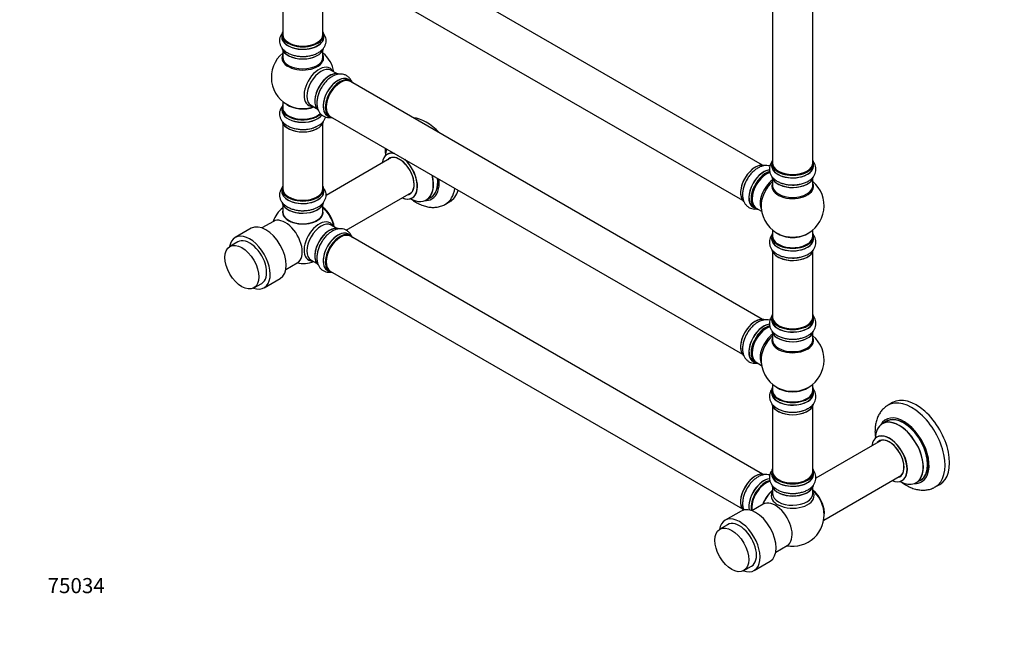
# Model space of a CAD drawing. Units: millimetres. Extents: x 0 to 1507, y 0 to 2894.
# Drawn here: x 0 to 782, y 0 to 485 of the extents above; entities that cross this region are included whole.
import ezdxf
from ezdxf import colors
from ezdxf.entities.mleader import LeaderData, LeaderLine
from ezdxf.math import Vec2, Vec3

# ---------------------------------------------------------------- set-up
doc = ezdxf.new("R2010")
doc.units = ezdxf.units.MM
doc.layers.add('DV7_Défaut', color=7, linetype='Continuous')
doc.layers.add('Défaut', color=7, linetype='Continuous')

# ---------------------------------------------------------------- blocks, each defined once
blk = doc.blocks.new('_DOT')
at = {"color": 0}
blk.add_line((0, 0), (-1, 0), dxfattribs=at)
at = {"color": 0, "const_width": 0.333}
blk.add_lwpolyline([(-0.1665, 0, 1), (0.1665, 0, 1)], format="xyb", close=True, dxfattribs=at)
blk = doc.blocks.new('SE6')
at = {"layer": 'DV7_Défaut', "color": 7, "linetype": 'Continuous'}
for p, q in [((589.75, 369.42), (262.62, 558.29)), ((208.78, 525.2), (208.78, 473.24)), ((240.78, 473.24), (240.78, 525.2)), ((246.62, 530.58), (573.75, 341.71)), ((597.68, 504.79), (597.68, 371.18)), ((629.68, 371.18), (629.68, 504.79)), ((208.13, 472.99), (208.13, 471.08)), ((241.43, 471.08), (241.43, 472.99)), ((208.78, 460.7), (208.78, 455.11)), ((240.78, 455.11), (240.78, 460.7)), ((251.76, 442.09), (247.32, 444.65)), ((262.73, 436.5), (261.07, 437.46)), ((589.75, 246.95), (262.62, 435.82)), ((208.13, 415.02), (208.13, 413.11)), ((208.78, 419.98), (208.78, 415.1)), ((231.32, 416.94), (235.76, 414.38)), ((244.42, 408.62), (246.08, 407.67)), ((246.62, 408.11), (573.75, 219.23)), ((208.78, 402.73), (208.78, 350.76)), ((240.78, 350.76), (240.78, 402.73)), ((295.09, 375.38), (243.19, 345.42)), ((597.03, 370.93), (597.03, 369.01)), ((630.33, 369.01), (630.33, 370.93)), ((597.68, 358.64), (597.68, 353.05)), ((629.68, 353.05), (629.68, 358.64)), ((208.13, 350.52), (208.13, 348.6)), ((241.43, 348.6), (241.43, 350.52)), ((259.22, 317.72), (311.09, 347.67)), ((208.78, 338.22), (208.78, 332.15)), ((240.78, 332.15), (240.78, 338.22)), ((322.93, 341.8), (326.35, 343.77)), ((338.03, 338.39), (341.57, 340.44)), ((582.42, 335.96), (584.08, 335)), ((584.83, 335.32), (589.05, 332.88)), ((201.42, 324.76), (192.34, 319.52)), ((251.76, 319.21), (247.32, 321.77)), ((183.86, 319.24), (171.13, 311.89)), ((262.73, 313.62), (261.07, 314.58)), ((589.75, 124.06), (262.62, 312.94)), ((597.03, 312.96), (597.03, 311.04)), ((597.68, 317.92), (597.68, 313.04)), ((629.68, 313.04), (629.68, 317.92)), ((630.33, 311.04), (630.33, 312.96)), ((173.13, 308.43), (166.91, 304.84)), ((597.68, 300.67), (597.68, 248.7)), ((629.68, 248.7), (629.68, 300.67)), ((211.34, 286.61), (220.42, 291.85)), ((231.32, 294.05), (235.76, 291.49)), ((244.42, 285.74), (246.08, 284.78)), ((246.62, 285.22), (573.75, 96.35)), ((185.91, 271.93), (192.13, 275.52)), ((194.13, 272.06), (206.86, 279.41)), ((597.03, 248.46), (597.03, 246.54)), ((630.33, 246.54), (630.33, 248.46)), ((597.68, 236.16), (597.68, 230.58)), ((629.68, 230.58), (629.68, 236.16)), ((582.42, 213.48), (584.08, 212.52)), ((584.83, 212.84), (589.05, 210.4)), ((597.68, 195.44), (597.68, 190.57)), ((629.68, 190.57), (629.68, 195.44)), ((597.03, 190.49), (597.03, 188.57)), ((630.33, 188.57), (630.33, 190.49)), ((692.98, 180.85), (689.44, 178.81)), ((597.68, 178.19), (597.68, 126.23)), ((629.68, 126.23), (629.68, 178.19)), ((688.26, 166), (684.84, 164.03)), ((684, 150.84), (632.11, 120.88)), ((597.03, 125.98), (597.03, 124.07)), ((630.33, 124.07), (630.33, 125.98)), ((638.32, 87.52), (700, 123.13)), ((711.84, 117.26), (715.26, 119.24)), ((597.68, 113.69), (597.68, 108.56)), ((629.68, 108.56), (629.68, 113.69)), ((726.94, 113.86), (730.48, 115.9)), ((572.77, 94.71), (560.04, 87.36)), ((590.33, 100.22), (581.25, 94.98)), ((562.04, 83.89), (555.82, 80.3)), ((600.25, 62.07), (609.33, 67.31)), ((583.04, 47.52), (595.77, 54.87)), ((574.82, 47.39), (581.04, 50.98))]:
    blk.add_line(p, q, dxfattribs=at)
for centre, radius, start, end in [((224.78, 439.19), 25, 129.79182, 246.71627), ((224.78, 439.19), 25, 9.79182, 50.20818), ((225.94, 419.91), 22.09, 271.16754, 299.02784), ((312.89, 384.11), 22.82, 182.84817, 184.02694), ((613.68, 337.13), 25, 293.28373, 50.20818), ((613.68, 337.13), 25, 175.8922, 240), ((224.78, 316.31), 25, 129.79182, 160.5358), ((225.94, 355.41), 22.09, 271.16754, 299.02784), ((613.68, 337.13), 25, 240, 246.71627), ((224.78, 316.31), 25, 259.4642, 290.20818), ((613.68, 214.65), 25, 293.28373, 50.20818), ((613.68, 214.65), 25, 175.8922, 240), ((613.68, 214.65), 25, 240, 246.71627), ((614.85, 195.37), 22.09, 271.16754, 299.02784), ((613.68, 91.77), 25, 259.4642, 6.71627)]:
    blk.add_arc(centre, radius, start, end, dxfattribs=at)
for centre, major_axis, start_param, end_param in [((224.78, 473.07), (16.55, 0), 2.883065, 6.283185), ((224.78, 471.01), (-16.69, 0), 6.211671, 6.283185), ((224.78, 471.01), (-16.69, 0), 0, 3.213107), ((224.78, 472.99), (-16.65, 0), 0, 3.141593), ((224.78, 471.08), (16.65, 0), 3.141593, 6.283185), ((224.78, 473.24), (16, 0), 3.141593, 6.283185), ((224.78, 473.07), (16.55, 0), 0, 0.258528), ((224.78, 463.36), (16.65, 0), 3.256334, 6.147929), ((224.78, 463.28), (-16.55, 0), 0.15749, 3.00571), ((224.78, 473.07), (-15.8, 0), 0.779089, 2.362504), ((224.78, 454.5), (-16.54, 0), 6.027891, 6.283185), ((224.78, 454.5), (-16.54, 0), 0, 3.396887), ((224.78, 455.11), (16, 0), 3.141593, 6.283185), ((224.78, 465.28), (-16.65, 0), 1.565085, 1.888153), ((237.76, 431.69), (8.48, 14.69), 0, 3.480381), ((239.32, 430.79), (-8, -13.86), 3.161746, 6.283185), ((237.76, 431.69), (8.48, 14.69), 5.944397, 6.283185), ((246.06, 426.9), (-8.33, -14.42), 3.256334, 6.147929), ((245.99, 426.94), (8.28, 14.33), 0.15749, 3.00571), ((245.64, 427.15), (8, 13.86), 0.877415, 2.264178), ((252.74, 423.04), (-8.33, -14.42), 3.141593, 6.283185), ((252.69, 423.08), (8.35, 14.46), 0, 3.213107), ((254.4, 422.08), (8.33, 14.42), 0, 3.141593), ((254.47, 422.04), (-8.27, -14.33), 2.883065, 6.283185), ((254.62, 421.96), (-8, -13.86), 3.141593, 6.283185), ((239.32, 430.79), (-8, -13.86), 3.141593, 3.161746), ((247.72, 425.94), (8.33, 14.42), 1.565085, 1.882412), ((254.47, 422.04), (7.9, 13.68), 0.779089, 2.362504), ((252.69, 423.08), (8.35, 14.46), 6.211671, 6.283185), ((224.78, 415.1), (16.55, 0), 2.883065, 5.744852), ((224.78, 415.02), (-16.65, 0), 0, 2.604891), ((224.78, 415.1), (-16, 0), 0, 2.621035), ((224.78, 423.27), (-16, 0), 0.649818, 2.159464), ((224.78, 423.88), (16.54, 0), 4.071867, 5.261099), ((224.78, 413.04), (-16.69, 0), 6.211671, 6.283185), ((224.78, 413.04), (-16.69, 0), 0, 2.717185), ((224.78, 413.11), (16.65, 0), 3.141593, 5.857371), ((254.47, 422.04), (-8.27, -14.33), 0, 0.258528), ((322.82, 372.91), (18.75, -32.48), 1.951945, 2.760444), ((224.78, 405.39), (16.65, 0), 3.283246, 6.143979), ((224.78, 405.31), (-16.55, 0), 0.151814, 3.018322), ((224.78, 407.3), (-16.65, 0), 1.539211, 2.299261), ((224.78, 407.37), (16.69, 0), 4.809268, 5.257589), ((301.6, 360.66), (-9.95, 17.23), 0, 0.636747), ((309.36, 365.14), (-13.47, 23.33), 0.474215, 0.751173), ((301.6, 360.66), (-9.95, 17.23), 5.759394, 6.283185), ((301.67, 360.7), (10, -17.32), 2.653432, 3.139555), ((301.6, 360.66), (8.18, -14.16), 0, 3.348878), ((301.67, 360.7), (-8.12, 14.07), 2.965955, 6.283185), ((303.72, 361.89), (8.13, -14.07), 3.268121, 3.31723), ((301.67, 360.7), (-8.12, 14.07), 0, 0.175637), ((301.6, 360.66), (-9.95, 17.23), 2.504845, 5.23361), ((301.67, 360.7), (10, -17.32), 0, 2.058957), ((584.06, 354.23), (-8.32, -14.42), 3.23024, 6.144105), ((583.99, 354.27), (8.27, 14.33), 0.159243, 0.785398), ((613.68, 371.01), (16.55, 0), 2.883065, 6.283185), ((613.68, 368.95), (-16.69, 0), 6.211671, 6.283185), ((613.68, 368.95), (-16.69, 0), 0, 3.213107), ((613.68, 370.93), (-16.65, 0), 0, 3.141593), ((613.68, 369.01), (16.65, 0), 3.141593, 6.283185), ((613.68, 371.18), (16, 0), 3.141593, 6.283185), ((613.68, 371.01), (16.55, 0), 0, 0.258528), ((309.36, 365.14), (-13.47, 23.33), 2.390419, 4.238174), ((309.43, 365.18), (13.5, -23.38), 0, 1.092367), ((583.99, 354.27), (8.27, 14.33), 1.342153, 3.044839), ((590.68, 350.41), (8.35, 14.46), 0.387347, 3.213107), ((590.74, 350.37), (-8.32, -14.42), 3.525253, 6.283185), ((592.4, 349.42), (8.32, 14.42), 0.536701, 3.141593), ((592.47, 349.38), (-8.28, -14.33), 3.679926, 6.283185), ((592.83, 349.17), (-8, -13.86), 3.689357, 6.283185), ((592.47, 349.38), (7.75, 13.42), 0.785398, 2.372196), ((613.68, 361.3), (16.65, 0), 3.256334, 6.163325), ((613.68, 361.21), (-16.55, 0), 0.202103, 3.00571), ((613.68, 371.01), (-15.8, 0), 0.77909, 2.362502), ((224.78, 350.6), (16.55, 0), 2.883065, 6.283185), ((224.78, 350.6), (16.55, 0), 0, 0.258528), ((312.85, 367.15), (-13.5, 23.38), 3.141593, 4.050362), ((312.92, 367.2), (13.55, -23.47), 0, 0.904595), ((312.92, 367.2), (14.25, -24.68), 0, 0.898714), ((585.72, 353.28), (8.32, 14.42), 1.565085, 1.874571), ((599.14, 345.52), (8, 13.86), 0.914535, 2.787819), ((600.7, 344.62), (-8.48, -14.69), 4.181071, 5.411487), ((613.68, 352.44), (-16.54, 0), 6.027891, 6.283185), ((613.68, 352.44), (-16.54, 0), 0, 3.396887), ((613.68, 353.05), (16, 0), 3.141593, 6.283185), ((613.68, 363.21), (-16.65, 0), 0.890939, 1.078041), ((613.68, 363.21), (-16.65, 0), 1.565085, 1.888153), ((224.78, 348.54), (-16.69, 0), 6.211671, 6.283185), ((224.78, 348.54), (-16.69, 0), 0, 3.213107), ((224.78, 350.52), (-16.65, 0), 0, 3.141593), ((224.78, 348.6), (16.65, 0), 3.141593, 6.283185), ((224.78, 350.76), (16, 0), 3.141593, 6.283185), ((224.78, 350.6), (-15.8, 0), 0.779089, 2.356194), ((301.6, 360.66), (8.18, -14.16), 6.0759, 6.283185), ((303.72, 361.89), (8.13, -14.07), -0.175637, -0.126529), ((319.28, 370.87), (18.75, -32.48), 0.000094, 0.630718), ((322.82, 372.91), (18.75, -32.48), 0, 0.493889), ((224.78, 340.88), (16.65, 0), 3.283246, 6.143979), ((224.78, 340.8), (-16.55, 0), 0.151814, 3.018322), ((301.67, 360.7), (10, -17.32), 5.639707, 6.283185), ((312.92, 367.2), (14.25, -24.68), 5.938532, 6.283185), ((312.92, 367.2), (13.55, -23.47), 6.197252, 6.283185), ((224.78, 331.95), (-16.07, 0), 6.191714, 6.283185), ((224.78, 331.95), (-16.07, 0), 0, 3.233064), ((224.78, 332.15), (16, 0), 3.141593, 6.283185), ((224.78, 331.98), (15.94, 0), 3.351646, 6.073132), ((224.78, 342.8), (-16.65, 0), 1.539211, 2.319474), ((224.78, 342.87), (16.69, 0), 4.809268, 5.24076), ((238.64, 324.31), (8, -13.86), 0.975759, 2.165833), ((238.56, 324.27), (-7.95, 13.77), 4.124975, 5.299803), ((238.03, 323.96), (-8.27, 14.32), 4.163679, 5.261099), ((592.47, 349.38), (-8.28, -14.33), 0, 0.258528), ((195.36, 299.32), (-11.5, 19.92), 3.141593, 6.283185), ((210.92, 308.31), (9.5, -16.45), 0, 3.141593), ((224.78, 331.98), (-15.8, 0), 0.779089, 2.362504), ((237.76, 308.81), (8.48, 14.69), 0, 3.480381), ((239.32, 307.91), (-8, -13.86), 3.141593, 6.283185), ((246.06, 304.02), (-8.33, -14.42), 3.21875, 6.146219), ((237.76, 308.81), (8.48, 14.69), 5.944397, 6.283185), ((182.63, 291.98), (-11.5, 19.92), 2.542361, 6.283185), ((245.99, 304.06), (8.28, 14.33), 0.157645, 3.045083), ((245.64, 304.26), (8, 13.86), 0.877415, 2.264178), ((252.74, 300.16), (-8.33, -14.42), 3.141593, 6.283185), ((252.69, 300.19), (8.35, 14.46), 0, 3.213107), ((254.4, 299.2), (8.32, 14.42), 0, 3.141593), ((254.47, 299.16), (-8.27, -14.33), 2.883065, 6.283185), ((254.62, 299.08), (-8, -13.86), 3.141593, 6.283185), ((252.69, 300.19), (8.35, 14.46), 6.211671, 6.283185), ((613.68, 313.04), (16.55, 0), 2.883065, 6.283185), ((613.68, 312.96), (-16.65, 0), 0, 3.141593), ((613.68, 313.04), (-16, 0), 0, 3.141593), ((613.68, 321.21), (-16, 0), 0.649818, 2.491775), ((613.68, 321.82), (16.54, 0), 4.071867, 5.352911), ((613.68, 313.04), (16.55, 0), 0, 0.258528), ((182.63, 291.98), (-11.5, 19.92), 0, 0.599232), ((182.63, 291.98), (9.5, -16.45), 0, 3.141593), ((247.72, 303.06), (8.33, 14.42), 1.539211, 1.858976), ((254.47, 299.16), (7.9, 13.68), 0.779089, 2.362504), ((613.68, 310.98), (-16.69, 0), 6.211671, 6.283185), ((613.68, 310.98), (-16.69, 0), 0, 3.213107), ((613.68, 311.04), (16.65, 0), 3.141593, 6.283185), ((613.68, 303.33), (16.65, 0), 3.256334, 6.163325), ((613.68, 303.24), (-16.55, 0), 0.213881, 3.00571), ((613.68, 305.24), (-16.65, 0), 0.90145, 1.078041), ((613.68, 305.24), (-16.65, 0), 1.565085, 1.884333), ((254.47, 299.16), (-8.27, -14.33), 0, 0.258528), ((613.68, 248.54), (16.55, 0), 2.883065, 6.283185), ((613.68, 248.54), (16.55, 0), 0, 0.258528), ((584.06, 231.76), (-8.33, -14.42), 3.23024, 6.144105), ((583.99, 231.8), (8.28, 14.33), 0.159243, 3.044839), ((590.68, 227.93), (8.35, 14.46), 0.387347, 3.213107), ((590.74, 227.9), (-8.32, -14.42), 3.525253, 6.283185), ((613.68, 246.47), (-16.69, 0), 6.211671, 6.283185), ((613.68, 246.47), (-16.69, 0), 0, 3.213107), ((613.68, 248.46), (-16.65, 0), 0, 3.141593), ((613.68, 246.54), (16.65, 0), 3.141593, 6.283185), ((613.68, 248.7), (16, 0), 3.141593, 6.283185), ((613.68, 248.54), (-15.8, 0), 0.316883, 0.719255), ((585.72, 230.8), (8.33, 14.42), 1.565085, 1.874571), ((592.4, 226.94), (8.32, 14.42), 0.536701, 3.141593), ((592.47, 226.9), (-8.28, -14.33), 3.679926, 6.283185), ((592.83, 226.7), (-8, -13.86), 3.689357, 6.283185), ((592.47, 226.9), (7.75, 13.42), 0.785398, 2.372196), ((599.14, 223.05), (8, 13.86), 0.914535, 2.787819), ((613.68, 238.82), (16.65, 0), 3.256334, 6.163325), ((613.68, 238.74), (-16.55, 0), 0.202103, 3.00571), ((613.68, 248.54), (-15.8, 0), 0.779089, 2.362504), ((600.7, 222.15), (-8.48, -14.69), 4.181071, 5.411487), ((613.68, 229.96), (-16.54, 0), 6.027891, 6.283185), ((613.68, 229.96), (-16.54, 0), 0, 3.396887), ((613.68, 230.58), (16, 0), 3.141593, 6.283185), ((613.68, 240.74), (-16.65, 0), 0.890939, 1.078041), ((613.68, 240.74), (-16.65, 0), 1.565085, 1.870138), ((592.47, 226.9), (-8.28, -14.33), 0, 0.258528), ((613.68, 190.57), (16.55, 0), 2.883065, 6.283185), ((613.68, 188.5), (-16.69, 0), 6.211671, 6.283185), ((613.68, 188.5), (-16.69, 0), 0, 3.213107), ((613.68, 190.49), (-16.65, 0), 0, 3.141593), ((613.68, 188.57), (16.65, 0), 3.141593, 6.283185), ((613.68, 190.57), (-16, 0), 0, 3.141593), ((613.68, 198.73), (-16, 0), 0.649818, 2.491775), ((613.68, 199.34), (16.54, 0), 4.071867, 5.352911), ((613.68, 190.57), (16.55, 0), 0, 0.258528), ((708.19, 146.33), (18.75, -32.48), 0, 3.14569), ((711.73, 148.37), (18.75, -32.48), 0, 3.141593), ((613.68, 180.85), (16.65, 0), 3.283246, 6.143979), ((613.68, 180.77), (-16.55, 0), 0.184097, 2.970307), ((613.68, 182.77), (-16.65, 0), 1.539211, 2.328512), ((613.68, 182.83), (16.69, 0), 4.809268, 5.257589), ((701.83, 142.66), (14.25, -24.68), 0, 3.486246), ((698.27, 140.61), (-13.47, 23.33), 2.390419, 6.283185), ((698.34, 140.64), (13.5, -23.38), 0, 3.141593), ((701.83, 142.66), (13.55, -23.47), 0, 3.227526), ((701.76, 142.62), (-13.5, 23.38), 3.141593, 6.283185), ((698.27, 140.61), (-13.47, 23.33), 0, 0.751173), ((690.58, 136.17), (10, -17.32), 0, 3.785071), ((690.51, 136.13), (-9.95, 17.23), 0, 0.636747), ((690.51, 136.13), (-9.95, 17.23), 2.504845, 6.283185), ((690.51, 136.13), (8.17, -14.16), 0, 3.348878), ((690.58, 136.17), (-8.13, 14.07), 0, 0.175637), ((690.58, 136.17), (-8.13, 14.07), 2.965955, 6.283185), ((692.63, 137.35), (8.12, -14.07), 3.268121, 3.31723), ((584.06, 108.88), (-8.33, -14.42), 3.21875, 6.118961), ((613.68, 126.06), (16.55, 0), 2.883065, 6.283185), ((613.68, 125.98), (-16.65, 0), 0, 3.141593), ((613.68, 126.23), (16, 0), 3.141593, 6.283185), ((613.68, 126.06), (16.55, 0), 0, 0.258528), ((583.99, 108.92), (8.28, 14.33), 0.157645, 2.991396), ((590.68, 105.05), (8.35, 14.46), 0.380608, 2.556771), ((590.74, 105.02), (-8.32, -14.42), 3.52366, 5.69694), ((592.4, 104.06), (8.32, 14.42), 0.508397, 2.53007), ((592.47, 104.02), (-8.27, -14.33), 3.655222, 5.655975), ((592.47, 104.02), (7.9, 13.68), 0.479211, 2.550295), ((592.61, 103.94), (-8, -13.86), 3.648619, 5.676072), ((613.68, 124), (-16.69, 0), 6.211671, 6.283185), ((613.68, 124), (-16.69, 0), 0, 3.213107), ((613.68, 124.07), (16.65, 0), 3.141593, 6.283185), ((613.68, 126.06), (-15.8, 0), 0.779089, 2.356194), ((613.68, 124.07), (16.65, 0), 0, 0.022642), ((690.58, 136.17), (10, -17.32), 5.639707, 6.283185), ((690.51, 136.13), (8.17, -14.16), 6.0759, 6.283185), ((692.63, 137.35), (8.12, -14.07), -0.175637, -0.126529), ((701.83, 142.66), (14.25, -24.68), 5.938532, 6.283185), ((701.83, 142.66), (13.55, -23.47), 6.197252, 6.283185), ((585.72, 107.92), (8.33, 14.42), 1.539211, 1.847081), ((599.97, 99.69), (8, 13.86), 0.988505, 1.870437), ((600.14, 99.59), (-8.03, -13.91), 4.144284, 4.996807), ((613.68, 106.76), (-16.96, 0), 5.944397, 6.283185), ((613.68, 106.76), (-16.96, 0), 0, 3.480381), ((613.68, 116.35), (16.65, 0), 3.23024, 6.144105), ((613.68, 116.27), (-16.55, 0), 0.159243, 3.044839), ((627.54, 99.77), (8, -13.86), 0.604275, 2.165833), ((627.47, 99.73), (-7.95, 13.77), 3.847235, 5.299803), ((626.94, 99.43), (-8.27, 14.32), 4.071867, 5.261099), ((708.19, 146.33), (18.75, -32.48), 6.279447, 6.283185), ((599.83, 83.77), (9.5, -16.45), 0, 3.141593), ((613.68, 108.56), (16, 0), 3.141593, 3.161746), ((613.68, 108.56), (16, 0), 3.161746, 6.283185), ((613.68, 115.86), (-16, 0), 0.884528, 2.264178), ((613.68, 118.26), (-16.65, 0), 1.565085, 1.864721), ((584.27, 74.79), (-11.5, 19.92), 3.141593, 6.283185), ((571.54, 67.44), (-11.5, 19.92), 0, 0.599232), ((571.54, 67.44), (-11.5, 19.92), 2.542361, 6.283185), ((571.54, 67.44), (9.5, -16.45), 0, 3.141593)]:
    blk.add_ellipse(centre, major_axis=major_axis, ratio=0.57735, start_param=start_param, end_param=end_param, dxfattribs=at)
for centre in [(176.41, 288.38), (565.32, 63.85)]:
    blk.add_ellipse(centre, major_axis=(9.5, -16.45), ratio=0.57735, dxfattribs=at)
for points, knots in [([(208.76, 474.56), (208.28, 474.01), (207.42, 472.78), (206.52, 470.65), (206.17, 468.29), (206.46, 465.92), (207.32, 463.73), (208.68, 461.74), (210.53, 459.97), (212.85, 458.44), (215.6, 457.2), (218.65, 456.3), (221.9, 455.77), (223.89, 455.73), (225.01, 455.72)], [0, 0, 0, 0, 0.07269, 0.150111, 0.233736, 0.313607, 0.39198, 0.471555, 0.554781, 0.642467, 0.733345, 0.825133, 0.916616, 1, 1, 1, 1]), ([(225.01, 455.72), (225.12, 455.72), (226.26, 455.67), (228.68, 455.92), (231.88, 456.54), (234.93, 457.58), (237.68, 459), (239.93, 460.74), (241.61, 462.71), (242.72, 464.79), (243.31, 467.04), (243.3, 469.38), (242.69, 471.66), (241.81, 473.25), (241.2, 474.07), (241.05, 474.26)], [0, 0, 0, 0, 0.008021, 0.101728, 0.195927, 0.291121, 0.387806, 0.486006, 0.570927, 0.651653, 0.729716, 0.813011, 0.893965, 0.974711, 1, 1, 1, 1]), ([(263.41, 436.07), (263.25, 436.44), (262.71, 437.48), (261.51, 439.07), (259.64, 440.55), (257.43, 441.48), (255.11, 441.83), (252.71, 441.64), (250.25, 440.93), (247.77, 439.69), (245.31, 437.93), (243.01, 435.73), (240.93, 433.19), (239.9, 431.48), (239.33, 430.52)], [0, 0, 0, 0, 0.041859, 0.121854, 0.208259, 0.290786, 0.371764, 0.453986, 0.539978, 0.63058, 0.724479, 0.819319, 0.913844, 1, 1, 1, 1]), ([(239.33, 430.52), (239.27, 430.43), (238.65, 429.46), (237.67, 427.24), (236.6, 424.16), (235.98, 421), (235.83, 417.91), (236.22, 415.09), (237.08, 412.65), (238.33, 410.65), (239.99, 409.01), (242.01, 407.85), (244.29, 407.24), (245.97, 407.21), (246.85, 407.29), (246.95, 407.31)], [0, 0, 0, 0, 0.008138, 0.103207, 0.198777, 0.295355, 0.393446, 0.493075, 0.579231, 0.661131, 0.740329, 0.824835, 0.906967, 0.988887, 1, 1, 1, 1]), ([(208.06, 415.69), (207.88, 415.43), (207.31, 414.53), (206.55, 412.79), (206.17, 410.43), (206.44, 408.04), (207.27, 405.85), (208.62, 403.85), (210.44, 402.07), (212.74, 400.53), (215.47, 399.27), (218.54, 398.36), (221.78, 397.84), (224.52, 397.67), (225.94, 397.78), (226.39, 397.82)], [0, 0, 0, 0, 0.030782, 0.108364, 0.192235, 0.272246, 0.350659, 0.430148, 0.513212, 0.600747, 0.69156, 0.783377, 0.874903, 0.966133, 1, 1, 1, 1]), ([(236.66, 400.59), (236.97, 400.74), (238.12, 401.31), (239.84, 402.71), (241.55, 404.64), (242.48, 406.34), (242.83, 407.39), (242.92, 407.71)], [0, 0, 0, 0, 0.088606, 0.388166, 0.648006, 0.894916, 1, 1, 1, 1]), ([(290.13, 382.5), (290.14, 381.63), (290.18, 380.05), (290.35, 378.32), (290.47, 377.38)], [0, 0, 0, 0, 0.468462, 1, 1, 1, 1]), ([(291.91, 378.21), (291.91, 378.21), (291.89, 378.19), (291.76, 378.06), (291.68, 378.03), (291.67, 378.03)], [0, 0, 0, 0, 0.162269, 0.922859, 1, 1, 1, 1]), ([(595.56, 368.68), (595.5, 368.69), (594.71, 368.92), (593.1, 369.17), (590.71, 368.98), (588.25, 368.26), (585.76, 367.02), (583.31, 365.27), (580.99, 363.05), (578.94, 360.49), (577.52, 358.36), (576.99, 357.23), (576.88, 357)], [0, 0, 0, 0, 0.008343, 0.117431, 0.228193, 0.344037, 0.466089, 0.592582, 0.720344, 0.84768, 0.974621, 1, 1, 1, 1]), ([(597.67, 372.5), (597.19, 371.94), (596.33, 370.72), (595.43, 368.59), (595.08, 366.23), (595.37, 363.86), (596.23, 361.67), (597.59, 359.68), (599.44, 357.91), (601.76, 356.38), (604.51, 355.13), (607.56, 354.24), (610.81, 353.71), (612.8, 353.67), (613.92, 353.66)], [0, 0, 0, 0, 0.07269, 0.150111, 0.233736, 0.313607, 0.39198, 0.471555, 0.554781, 0.642467, 0.733345, 0.825133, 0.916616, 1, 1, 1, 1]), ([(613.92, 353.66), (614.03, 353.65), (615.17, 353.6), (617.59, 353.86), (620.79, 354.48), (623.84, 355.52), (626.59, 356.94), (628.84, 358.68), (630.52, 360.65), (631.63, 362.73), (632.21, 364.98), (632.21, 367.32), (631.59, 369.6), (630.72, 371.18), (630.11, 372.01), (629.95, 372.2)], [0, 0, 0, 0, 0.008021, 0.101728, 0.195927, 0.291121, 0.387806, 0.486006, 0.570927, 0.651653, 0.729716, 0.813011, 0.893965, 0.974711, 1, 1, 1, 1]), ([(208.75, 352.08), (208.3, 351.55), (207.46, 350.37), (206.55, 348.28), (206.17, 345.92), (206.44, 343.54), (207.27, 341.34), (208.62, 339.35), (210.44, 337.57), (212.74, 336.02), (215.47, 334.77), (218.54, 333.85), (221.78, 333.33), (224.52, 333.16), (225.94, 333.28), (226.39, 333.32)], [0, 0, 0, 0, 0.0660462, 0.140805, 0.2216245, 0.2987248, 0.3742842, 0.4508813, 0.5309233, 0.6152737, 0.7027824, 0.7912586, 0.8794542, 0.967365, 1, 1, 1, 1]), ([(576.88, 357), (576.44, 356.13), (575.59, 354.46), (574.6, 351.46), (573.97, 348.34), (573.83, 345.24), (574.22, 342.42), (575.08, 339.98), (576.32, 337.98), (577.99, 336.34), (580.01, 335.18), (582.29, 334.57), (584, 334.54), (584.92, 334.63), (585.06, 334.65)], [0, 0, 0, 0, 0.077896, 0.175746, 0.274629, 0.375061, 0.477066, 0.565278, 0.649133, 0.730221, 0.816743, 0.900835, 0.984709, 1, 1, 1, 1]), ([(236.66, 336.09), (236.97, 336.24), (238.12, 336.81), (239.84, 338.21), (241.55, 340.14), (242.68, 342.21), (243.29, 344.46), (243.31, 346.8), (242.77, 348.92), (242.15, 350.15), (241.83, 350.67)], [0, 0, 0, 0, 0.04854, 0.212646, 0.354992, 0.490255, 0.62091, 0.760461, 0.895904, 1, 1, 1, 1]), ([(310.8, 342.45), (311.39, 342.01), (313.2, 340.71), (316.34, 338.85), (320.11, 337.23), (323.79, 336.22), (327.28, 335.79), (330.78, 335.89), (334.14, 336.62), (336.69, 337.56), (337.79, 338.29), (338.01, 338.44)], [0, 0, 0, 0, 0.069158, 0.211174, 0.354125, 0.481547, 0.604391, 0.722844, 0.850788, 0.973936, 1, 1, 1, 1]), ([(311.66, 343.37), (311.81, 343.43), (311.93, 343.49), (311.95, 343.5), (311.95, 343.5)], [0, 0, 0, 0, 0.8458673, 1, 1, 1, 1]), ([(263.42, 313.18), (263.26, 313.52), (262.75, 314.52), (261.58, 316.11), (259.73, 317.61), (257.53, 318.57), (255.21, 318.95), (252.81, 318.78), (250.36, 318.09), (247.87, 316.87), (245.42, 315.14), (243.09, 312.94), (241.03, 310.39), (239.65, 308.36), (239.14, 307.31), (239.08, 307.19)], [0, 0, 0, 0, 0.03761, 0.116597, 0.201989, 0.283451, 0.363285, 0.444215, 0.528785, 0.617907, 0.710366, 0.803848, 0.897033, 0.989917, 1, 1, 1, 1]), ([(597.08, 313.78), (596.84, 313.45), (596.21, 312.46), (595.43, 310.62), (595.08, 308.26), (595.37, 305.88), (596.23, 303.69), (597.59, 301.71), (599.44, 299.94), (601.76, 298.41), (604.51, 297.16), (607.56, 296.27), (610.81, 295.74), (612.8, 295.7), (613.92, 295.69)], [0, 0, 0, 0, 0.042366, 0.122319, 0.208678, 0.291161, 0.372097, 0.454275, 0.540222, 0.630776, 0.724625, 0.819415, 0.913889, 1, 1, 1, 1]), ([(613.92, 295.69), (614.03, 295.68), (615.17, 295.63), (617.59, 295.89), (620.79, 296.5), (623.84, 297.54), (626.59, 298.97), (628.84, 300.71), (630.52, 302.68), (631.63, 304.76), (632.21, 307.01), (632.21, 309.35), (631.59, 311.63), (630.72, 313.21), (630.11, 314.04), (629.95, 314.23)], [0, 0, 0, 0, 0.008021, 0.101728, 0.195927, 0.291121, 0.387806, 0.486006, 0.570927, 0.651653, 0.729716, 0.813011, 0.893965, 0.974711, 1, 1, 1, 1]), ([(239.08, 307.19), (238.58, 306.22), (237.68, 304.46), (236.64, 301.38), (235.99, 298.25), (235.83, 295.15), (236.19, 292.32), (237.03, 289.87), (238.26, 287.85), (239.9, 286.19), (241.92, 285.01), (244.19, 284.37), (245.94, 284.32), (246.89, 284.42), (247.07, 284.44)], [0, 0, 0, 0, 0.085634, 0.182177, 0.279715, 0.378765, 0.479389, 0.566671, 0.649609, 0.729723, 0.815291, 0.89834, 0.98106, 1, 1, 1, 1]), ([(595.56, 246.2), (595.5, 246.22), (594.71, 246.45), (593.1, 246.69), (590.71, 246.5), (588.25, 245.79), (585.76, 244.55), (583.31, 242.79), (580.99, 240.58), (578.94, 238.02), (577.52, 235.89), (576.99, 234.75), (576.88, 234.53)], [0, 0, 0, 0, 0.0083433, 0.1174312, 0.2281934, 0.3440366, 0.4660885, 0.5925822, 0.7203435, 0.8476804, 0.9746208, 1, 1, 1, 1]), ([(597.67, 250.03), (597.19, 249.47), (596.33, 248.25), (595.43, 246.12), (595.08, 243.76), (595.37, 241.38), (596.23, 239.19), (597.59, 237.21), (599.44, 235.44), (601.76, 233.9), (604.51, 232.66), (607.56, 231.77), (610.81, 231.24), (612.8, 231.2), (613.92, 231.18)], [0, 0, 0, 0, 0.07269, 0.150111, 0.233736, 0.313607, 0.39198, 0.471555, 0.554781, 0.642467, 0.733345, 0.825133, 0.916616, 1, 1, 1, 1]), ([(613.92, 231.18), (614.03, 231.18), (615.17, 231.13), (617.59, 231.39), (620.79, 232), (623.84, 233.04), (626.59, 234.46), (628.84, 236.21), (630.52, 238.17), (631.63, 240.25), (632.21, 242.51), (632.21, 244.85), (631.59, 247.12), (630.72, 248.71), (630.11, 249.53), (629.95, 249.72)], [0, 0, 0, 0, 0.008021, 0.101728, 0.195927, 0.291121, 0.387806, 0.486006, 0.570927, 0.651653, 0.729716, 0.813011, 0.893965, 0.974711, 1, 1, 1, 1]), ([(576.88, 234.53), (576.44, 233.66), (575.59, 231.98), (574.6, 228.99), (573.97, 225.86), (573.83, 222.76), (574.22, 219.94), (575.08, 217.5), (576.32, 215.5), (577.99, 213.87), (580.01, 212.71), (582.29, 212.1), (584, 212.06), (584.92, 212.16), (585.06, 212.18)], [0, 0, 0, 0, 0.077896, 0.175746, 0.274629, 0.375061, 0.477066, 0.565278, 0.649133, 0.730221, 0.816743, 0.900835, 0.984709, 1, 1, 1, 1]), ([(597.08, 191.31), (596.86, 191.01), (596.24, 190.05), (595.45, 188.25), (595.08, 185.89), (595.35, 183.51), (596.18, 181.31), (597.53, 179.32), (599.35, 177.54), (601.65, 175.99), (604.38, 174.74), (607.45, 173.82), (610.69, 173.3), (613.42, 173.13), (614.85, 173.25), (615.3, 173.29)], [0, 0, 0, 0, 0.0371631, 0.1142338, 0.1975527, 0.2770374, 0.3549335, 0.4338995, 0.5164168, 0.6033758, 0.6935907, 0.7848031, 0.8757263, 0.9663558, 1, 1, 1, 1]), ([(625.57, 176.06), (625.88, 176.21), (627.03, 176.77), (628.75, 178.17), (630.45, 180.1), (631.59, 182.18), (632.2, 184.43), (632.22, 186.77), (631.63, 189.06), (630.74, 190.72), (630.07, 191.62), (629.86, 191.87)], [0, 0, 0, 0, 0.044634, 0.195532, 0.326422, 0.450798, 0.570938, 0.699258, 0.823801, 0.94785, 1, 1, 1, 1]), ([(689.34, 178.71), (688.43, 178.15), (686.79, 177.1), (684.47, 174.78), (682.51, 172.06), (680.95, 168.95), (679.83, 165.5), (679.16, 161.72), (678.96, 157.66), (679.16, 154.55), (679.38, 152.83), (679.42, 152.56)], [0, 0, 0, 0, 0.102588, 0.218943, 0.335804, 0.45518, 0.578639, 0.706904, 0.8395, 0.974912, 1, 1, 1, 1]), ([(680.82, 153.67), (680.82, 153.67), (680.76, 153.6), (680.64, 153.54), (680.57, 153.5)], [0, 0, 0, 0, 0.572931, 1, 1, 1, 1]), ([(596.59, 126.06), (596.53, 125.97), (596.09, 125.21), (595.43, 123.64), (595.08, 121.28), (595.37, 118.91), (596.23, 116.72), (597.59, 114.73), (599.44, 112.96), (601.76, 111.43), (604.5, 110.19), (607.58, 109.28), (610.83, 108.79), (613.38, 108.62), (614.63, 108.73), (614.87, 108.75)], [0, 0, 0, 0, 0.011576, 0.091845, 0.178545, 0.261355, 0.34261, 0.425112, 0.511399, 0.602311, 0.696531, 0.791695, 0.886543, 0.981096, 1, 1, 1, 1]), ([(614.87, 108.75), (615.85, 108.8), (617.73, 108.91), (620.81, 109.54), (623.83, 110.56), (626.59, 111.99), (628.84, 113.73), (630.52, 115.7), (631.63, 117.78), (632.21, 120.03), (632.21, 122.37), (631.59, 124.65), (630.77, 126.15), (630.23, 126.89), (630.14, 127.01)], [0, 0, 0, 0, 0.077896, 0.175746, 0.274629, 0.375061, 0.477066, 0.565278, 0.649133, 0.730221, 0.816743, 0.900835, 0.984709, 1, 1, 1, 1]), ([(595.49, 123.34), (595.49, 123.34), (594.75, 123.56), (593.2, 123.8), (590.81, 123.64), (588.35, 122.95), (585.87, 121.73), (583.42, 119.99), (581.08, 117.8), (579.03, 115.25), (577.64, 113.22), (577.14, 112.17), (577.08, 112.05)], [0, 0, 0, 0, 0.000295, 0.111677, 0.224588, 0.342577, 0.466918, 0.595913, 0.726335, 0.856344, 0.985932, 1, 1, 1, 1]), ([(699.85, 117.81), (701, 116.95), (703.42, 115.33), (707.21, 113.39), (711.01, 112.07), (714.67, 111.37), (718.1, 111.24), (721.46, 111.67), (724.48, 112.54), (726.06, 113.43), (726.8, 113.86)], [0, 0, 0, 0, 0.136864, 0.280932, 0.425021, 0.551148, 0.672622, 0.790197, 0.916651, 1, 1, 1, 1]), ([(700.57, 118.83), (700.69, 118.89), (700.82, 118.96), (700.86, 118.96), (700.86, 118.96)], [0, 0, 0, 0, 0.703184, 1, 1, 1, 1]), ([(577.08, 112.05), (576.58, 111.08), (575.68, 109.32), (574.63, 106.24), (573.99, 103.11), (573.83, 100.01), (574.15, 97.46), (574.6, 96), (574.8, 95.47)], [0, 0, 0, 0, 0.159098, 0.338463, 0.519676, 0.703699, 0.890646, 1, 1, 1, 1])]:
    blk.add_open_spline(points, degree=3, knots=knots, dxfattribs=at)

msp = doc.modelspace()

# ---------------------------------------------------------------- block references
at = {"layer": 'Défaut'}
msp.add_blockref('SE6', (0, 0), dxfattribs=at)

# ---------------------------------------------------------------- leaders
at = {"layer": 'Défaut', "color": 7, "linetype": 'Continuous'}
ml = msp.add_multileader_mtext('Standard', dxfattribs=at)
ml.set_content('{\\pxsm0.9;\\fSolid Edge ISO|b1||i0||c0|p34;\\W1.;03/11/2020\\P}', color=256)
ml.set_leader_properties()
ml.set_arrow_properties(name='DOT')
ml.build(insert=Vec2(0, 0))
ml.multileader.update_dxf_attribs({"leader_type": 0, "dogleg_length": 0, "arrow_head_size": 12})
ctx = ml.context
ctx.base_point, ctx.char_height, ctx.arrow_head_size, ctx.landing_gap_size = Vec3(1129.58, 2886.72), 12, 12, 4.2
notes = []
notes.append((ctx, [(0, (0, 0, 0), (0, 0), (1, 0), 1, [])]))
ctx.mtext.insert = Vec3(1131.58, 2892.84)
ml = msp.add_multileader_mtext('Standard', dxfattribs=at)
ml.set_content('{\\pxsm0.9;\\fArial|b1||i0||c0|p34;\\W1.;TWT6H2\\P}', color=256)
ml.set_leader_properties()
ml.set_arrow_properties(name='DOT')
ml.build(insert=Vec2(0, 0))
ml.multileader.update_dxf_attribs({"leader_type": 0, "dogleg_length": 0, "arrow_head_size": 12})
ctx = ml.context
ctx.base_point, ctx.char_height, ctx.arrow_head_size, ctx.landing_gap_size = Vec3(410.46, 2886.55), 12, 12, 4.2
notes.append((ctx, [(0, (0, 0, 0), (0, 0), (1, 0), 1, [])]))
ctx.mtext.insert = Vec3(412.46, 2892.65)
ml = msp.add_multileader_mtext('Standard', dxfattribs=at)
ml.set_content('{\\pxsm0.9;\\fArial|b1||i0||c0|p34;\\W1.;75034\\P}', color=256)
ml.set_leader_properties()
ml.set_arrow_properties(name='DOT')
ml.build(insert=Vec2(0, 0))
ml.multileader.update_dxf_attribs({"leader_type": 0, "dogleg_length": 0, "arrow_head_size": 12})
ctx = ml.context
ctx.base_point, ctx.char_height, ctx.arrow_head_size, ctx.landing_gap_size = Vec3(20.12, 35.4), 12, 12, 4.2
notes.append((ctx, [(0, (0, 0, 0), (0, 0), (1, 0), 1, [])]))
ctx.mtext.insert = Vec3(22.12, 41.5)
for ctx, leaders in notes:
    for number, flags, end, landing, length, lines in leaders:
        leader = LeaderData()
        leader.index, (leader.has_last_leader_line, leader.has_dogleg_vector, leader.attachment_direction) = number, flags
        leader.last_leader_point, leader.dogleg_vector, leader.dogleg_length = Vec3(end), Vec3(landing), length
        for number, points, colour, breaks in lines:
            line = LeaderLine()
            line.index, line.vertices, line.color, line.breaks = number, Vec3.list(points), colors.encode_raw_color(colour), breaks
            leader.lines.append(line)
        ctx.leaders.append(leader)

doc.saveas('drawing.dxf')
